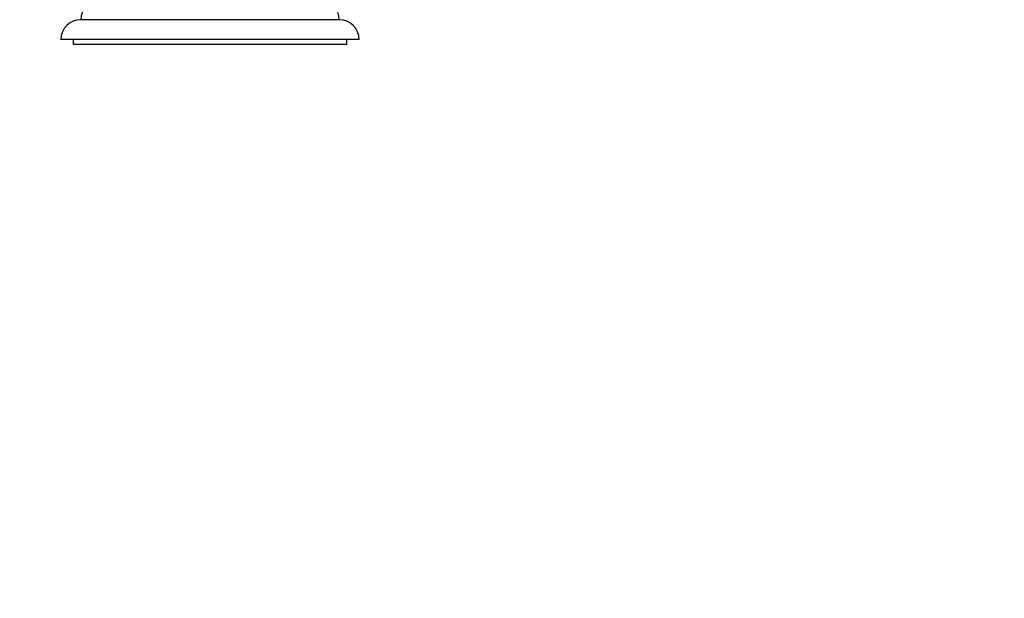
# Paper-space layout 'Layout1' of a CAD drawing. Units: millimetres. Extents: x 0 to 792, y 0 to 1270.
# Drawn here: x 396 to 594, y 969 to 1086 of the extents above; entities that cross this region are included whole.
import ezdxf
from ezdxf import colors
from ezdxf.entities.mleader import LeaderData, LeaderLine
from ezdxf.math import Vec2, Vec3

# ---------------------------------------------------------------- set-up
doc = ezdxf.new("R2010")
doc.units = ezdxf.units.MM
doc.layers.add('DV4_Défaut', color=7, linetype='Continuous')
doc.layers.add('Défaut', color=7, linetype='Continuous')

# ---------------------------------------------------------------- blocks, each defined once
blk = doc.blocks.new('_DOT')
at = {"color": 0}
blk.add_line((0, 0), (-1, 0), dxfattribs=at)
at = {"color": 0, "const_width": 0.333}
blk.add_lwpolyline([(-0.1665, 0, 1), (0.1665, 0, 1)], format="xyb", close=True, dxfattribs=at)
blk = doc.blocks.new('SE3')
at = {"layer": 'DV4_Défaut', "color": 7, "linetype": 'Continuous'}
for p, q in [((460.47, 1085.6), (408.47, 1085.6)), ((464.47, 1081.6), (404.47, 1081.6)), ((406.97, 1081.6), (406.97, 1080.6)), ((461.97, 1080.6), (461.97, 1081.6)), ((461.97, 1080.6), (406.97, 1080.6))]:
    blk.add_line(p, q, dxfattribs=at)
for centre, start, end in [((412.47, 1085.6), 90, 179.9825), ((456.47, 1085.6), 0.0175, 90), ((408.47, 1081.6), 90, 180), ((460.47, 1081.6), 0, 90)]:
    blk.add_arc(centre, 4, start, end, dxfattribs=at)

psp = doc.layouts.get("Layout1")

# ---------------------------------------------------------------- block references
at = {"layer": 'Défaut'}
psp.add_blockref('SE3', (0, 0), dxfattribs=at)

# ---------------------------------------------------------------- leaders
at = {"layer": 'Défaut', "color": 7, "linetype": 'Continuous'}
ml = psp.add_multileader_mtext('Standard', dxfattribs=at)
ml.set_content('{\\pxsm0.9;\\fSolid Edge ISO|b1||i0||c0|p34;\\W1.;06/07/2016\\P}', color=256)
ml.set_leader_properties()
ml.set_arrow_properties(name='DOT')
ml.build(insert=Vec2(0, 0))
ml.multileader.update_dxf_attribs({"leader_type": 0, "dogleg_length": 0, "arrow_head_size": 12})
ctx = ml.context
ctx.base_point, ctx.char_height, ctx.arrow_head_size, ctx.landing_gap_size = Vec3(702.64, 1262.52), 12, 12, 4.2
notes = []
notes.append((ctx, [(0, (0, 0, 0), (0, 0), (1, 0), 1, [])]))
ctx.mtext.insert = Vec3(706.84, 1268.64)
for ctx, leaders in notes:
    for number, flags, end, landing, length, lines in leaders:
        leader = LeaderData()
        leader.index, (leader.has_last_leader_line, leader.has_dogleg_vector, leader.attachment_direction) = number, flags
        leader.last_leader_point, leader.dogleg_vector, leader.dogleg_length = Vec3(end), Vec3(landing), length
        for number, points, colour, breaks in lines:
            line = LeaderLine()
            line.index, line.vertices, line.color, line.breaks = number, Vec3.list(points), colors.encode_raw_color(colour), breaks
            leader.lines.append(line)
        ctx.leaders.append(leader)

doc.saveas('drawing.dxf')
